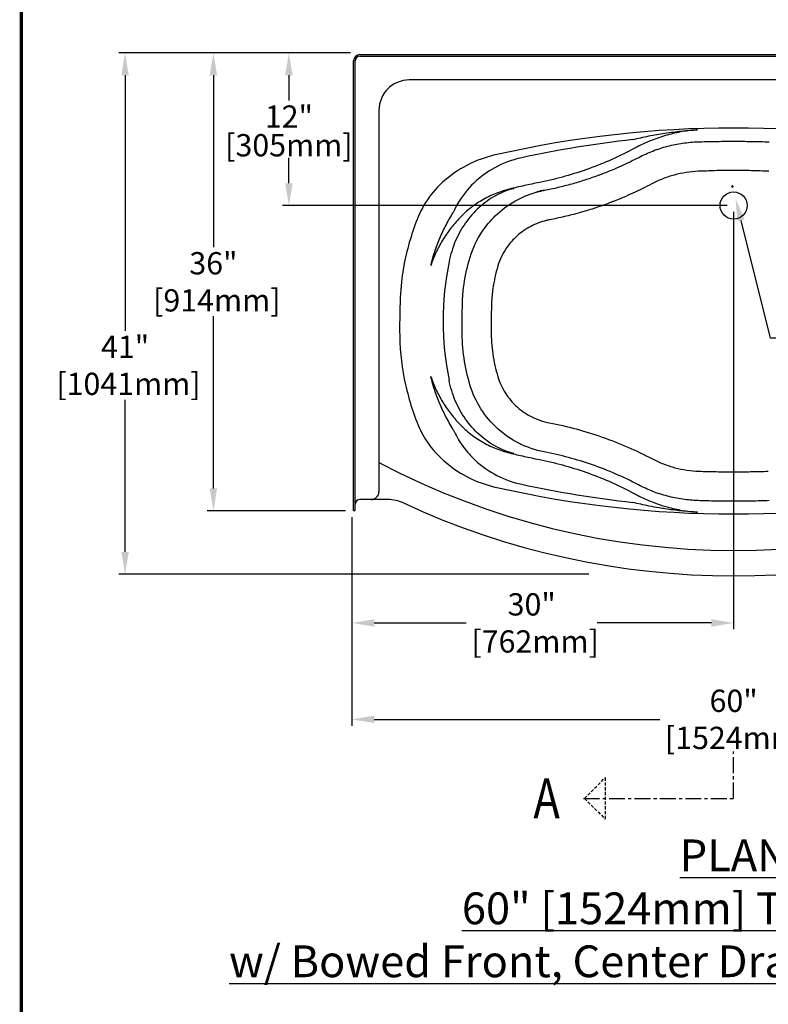
# Model space of a CAD drawing. Units: inches. Extents: x 7 to 207, y 7 to 268.
# Drawn here: x 7 to 66, y 78 to 155 of the extents above; entities that cross this region are included whole.
import ezdxf

# ---------------------------------------------------------------- set-up
doc = ezdxf.new("R2010")
doc.units = ezdxf.units.IN
doc.header["$MEASUREMENT"] = 0
doc.linetypes.add('CENTER', pattern=[2, 1.25, -0.25, 0.25, -0.25])
doc.linetypes.add('HIDDEN', pattern=[0.375, 0.25, -0.125])
doc.layers.add('CENTER', color=1, linetype='CENTER')
doc.layers.add('Title Block', color=7, linetype='Continuous')
doc.styles.add('10ITALICC', font='italicc.shx', dxfattribs={"width": 0.808, "height": 0.1})
doc.styles.add('Roman', font='times.ttf')
doc.styles.get("Standard").update_dxf_attribs({"font": 'times.ttf'})
doc.dimstyles.new('Metric', dxfattribs={"dimtxt": 1.75, "dimasz": 1.75, "dimexe": 0.5, "dimexo": 0.5, "dimgap": 0.125, "dimtad": 0, "dimtih": 1, "dimtoh": 1, "dimdec": 3, "dimzin": 0, "dimdsep": 46, "dimlunit": 5, "dimtxsty": 'Roman', "dimcen": 0.09, "dimadec": 0, "dimazin": 0, "dimtfac": 0.75, "dimtdec": 3, "dimtofl": 0, "dimtmove": 0, "dimatfit": 3, "dimfxl": 1, "dimtolj": 1, "dimtzin": 0, "dimarcsym": 0})
doc.dimstyles.get("Standard").update_dxf_attribs({"dimtxt": 0.18, "dimasz": 0.18, "dimexe": 0.18, "dimexo": 0.0625, "dimgap": 0.09, "dimtad": 0, "dimtih": 1, "dimtoh": 1, "dimdec": 4, "dimzin": 0, "dimdsep": 46, "dimtxsty": 'Standard', "dimcen": 0.09, "dimadec": 0, "dimazin": 0, "dimtfac": 1, "dimtdec": 4, "dimtofl": 0, "dimtmove": 0, "dimatfit": 3, "dimfxl": 1, "dimtolj": 1, "dimtzin": 0, "dimarcsym": 0})

# ---------------------------------------------------------------- blocks, each defined once
blk = doc.blocks.new('*D12')
at = {"color": 0, "lineweight": -2, "transparency": 16777216}
for p, q in [((63.032, 141.855), (63.212, 141.855)), ((63.122, 141.765), (63.122, 141.945)), ((66.118, 129.927), (63.792, 139.188)), ((67.868, 129.927), (66.118, 129.927))]:
    blk.add_line(p, q, dxfattribs=at)
at = {"color": 0, "transparency": 16777216}
blk.add_solid([(64.075, 139.259), (63.509, 139.117), (63.365, 140.885)], dxfattribs=at)
at = {"layer": 'Defpoints', "color": 0, "transparency": 16777216}
for p in [(62.878, 142.825), (63.365, 140.885)]:
    blk.add_point(p, dxfattribs=at)
at = {"color": 0, "transparency": 16777216, "insert": (73.313, 129.927), "char_height": 1.75, "attachment_point": 5, "style": 'Roman'}
blk.add_mtext('\\A1;∅2" Drain\\P [∅51mm]', dxfattribs=at)
blk = doc.blocks.new('*D13')
at = {"color": 0, "lineweight": -2, "transparency": 16777216}
for p, q in [((32.587, 152.355), (27.755, 152.355)), ((28.255, 150.605), (28.255, 148.612)), ((28.255, 142.105), (28.255, 144.099)), ((62.712, 140.355), (27.755, 140.355))]:
    blk.add_line(p, q, dxfattribs=at)
at = {"color": 0, "transparency": 16777216}
for points in [[(27.964, 150.605), (28.547, 150.605), (28.255, 152.355)], [(27.964, 142.105), (28.547, 142.105), (28.255, 140.355)]]:
    blk.add_solid(points, dxfattribs=at)
at = {"layer": 'Defpoints', "color": 0, "transparency": 16777216}
for p in [(28.255, 152.355), (33.087, 152.355), (63.212, 140.355)]:
    blk.add_point(p, dxfattribs=at)
at = {"color": 0, "transparency": 16777216, "char_height": 1.75, "attachment_point": 5, "style": 'Roman'}
for s, insert in [('\\A1;12"', (28.255, 147.355)), ('\\A1;[305mm]', (28.255, 145.099))]:
    blk.add_mtext(s, dxfattribs=dict(at, insert=insert))
blk = doc.blocks.new('*D14')
at = {"color": 0, "lineweight": -2, "transparency": 16777216}
for p, q in [((33.212, 115.855), (33.212, 99.441)), ((93.212, 115.855), (93.212, 99.441)), ((34.962, 99.941), (57.414, 99.941)), ((91.462, 99.941), (69.009, 99.941))]:
    blk.add_line(p, q, dxfattribs=at)
at = {"color": 0, "transparency": 16777216}
for points in [[(34.962, 100.233), (34.962, 99.65), (33.212, 99.941)], [(91.462, 100.233), (91.462, 99.65), (93.212, 99.941)]]:
    blk.add_solid(points, dxfattribs=at)
at = {"layer": 'Defpoints', "color": 0, "transparency": 16777216}
for p in [(33.212, 116.355), (93.212, 116.355), (93.212, 99.941)]:
    blk.add_point(p, dxfattribs=at)
at = {"color": 0, "transparency": 16777216, "insert": (63.212, 99.941), "char_height": 1.75, "attachment_point": 5, "style": 'Roman'}
blk.add_mtext('\\A1;60"\\P [1524mm]', dxfattribs=at)
blk = doc.blocks.new('*D15')
at = {"color": 0, "lineweight": -2, "transparency": 16777216}
for p, q in [((33.087, 152.355), (21.823, 152.355)), ((22.323, 150.605), (22.323, 137.071)), ((22.323, 118.105), (22.323, 131.641)), ((32.712, 116.355), (21.823, 116.355))]:
    blk.add_line(p, q, dxfattribs=at)
at = {"color": 0, "transparency": 16777216}
for points in [[(22.031, 150.605), (22.614, 150.605), (22.323, 152.355)], [(22.031, 118.105), (22.614, 118.105), (22.323, 116.355)]]:
    blk.add_solid(points, dxfattribs=at)
at = {"layer": 'Defpoints', "color": 0, "transparency": 16777216}
for p in [(22.323, 152.355), (33.587, 152.355), (33.212, 116.355)]:
    blk.add_point(p, dxfattribs=at)
at = {"color": 0, "transparency": 16777216, "insert": (22.323, 134.356), "char_height": 1.75, "attachment_point": 5, "style": 'Roman'}
blk.add_mtext('\\A1;36"\\P [914mm]', dxfattribs=at)
blk = doc.blocks.new('*D16')
at = {"color": 0, "lineweight": -2, "transparency": 16777216}
for p, q in [((63.212, 139.855), (63.212, 107.026)), ((33.212, 110.23), (33.212, 107.026)), ((34.962, 107.526), (42.191, 107.526)), ((61.462, 107.526), (52.493, 107.526))]:
    blk.add_line(p, q, dxfattribs=at)
at = {"color": 0, "transparency": 16777216}
for points in [[(34.962, 107.818), (34.962, 107.234), (33.212, 107.526)], [(61.462, 107.818), (61.462, 107.234), (63.212, 107.526)]]:
    blk.add_solid(points, dxfattribs=at)
at = {"layer": 'Defpoints', "color": 0, "transparency": 16777216}
for p in [(63.212, 140.355), (33.212, 110.73), (63.212, 107.526)]:
    blk.add_point(p, dxfattribs=at)
at = {"color": 0, "transparency": 16777216, "insert": (47.342, 107.526), "char_height": 1.75, "attachment_point": 5, "style": 'Roman'}
blk.add_mtext('\\A1;30"\\P [762mm]', dxfattribs=at)
blk = doc.blocks.new('*D17')
at = {"color": 0, "lineweight": -2, "transparency": 16777216}
for p, q in [((33.087, 152.355), (14.879, 152.355)), ((15.379, 150.605), (15.379, 130.505)), ((15.379, 113.105), (15.379, 125.075)), ((51.825, 111.355), (14.879, 111.355))]:
    blk.add_line(p, q, dxfattribs=at)
at = {"color": 0, "transparency": 16777216}
for points in [[(15.087, 150.605), (15.671, 150.605), (15.379, 152.355)], [(15.087, 113.105), (15.671, 113.105), (15.379, 111.355)]]:
    blk.add_solid(points, dxfattribs=at)
at = {"layer": 'Defpoints', "color": 0, "transparency": 16777216}
for p in [(15.379, 152.355), (33.587, 152.355), (52.325, 111.355)]:
    blk.add_point(p, dxfattribs=at)
at = {"color": 0, "transparency": 16777216, "insert": (15.379, 127.79), "char_height": 1.75, "attachment_point": 5, "style": 'Roman'}
blk.add_mtext('\\A1;41"\\P [1041mm]', dxfattribs=at)

msp = doc.modelspace()

# ---------------------------------------------------------------- linework, layer by layer
for p, q in [((33.8365, 152.2303), (92.5865, 152.2303)), ((33.8365, 152.1053), (92.5865, 152.1053)), ((33.3365, 116.3573), (33.3365, 151.7303)), ((33.4615, 116.3573), (33.4615, 151.7303)), ((88.7115, 150.2303), (37.7115, 150.2303)), ((35.3365, 147.8553), (35.3365, 117.8573)), ((34.7115, 117.2323), (33.8365, 117.2323)), ((35.7115, 117.2323), (34.7115, 117.2323)), ((36.0412, 117.2323), (35.7115, 117.2323)), ((33.3365, 116.3573), (33.4615, 116.3573))]:
    msp.add_line(p, q)
at = {"linetype": 'HIDDEN'}
for p, q in [((51.4912, 93.722), (53.1264, 95.3571)), ((53.1264, 95.3571), (53.1264, 92.0868)), ((51.4912, 93.722), (53.1264, 92.0868))]:
    msp.add_line(p, q, dxfattribs=at)
msp.add_circle((63.2115, 140.3553), 1.0703)
for centre, radius, start, end in [((33.8365, 151.7303), 0.5, 90, 180), ((33.8365, 151.7303), 0.375, 90, 180), ((37.7115, 147.8553), 2.375, 90, 180), ((63.2115, 62.1768), 84.2729, 77.233343, 102.766657), ((63.4959, 131.2742), 23.1208, 168.393482, 191.607012), ((63.2115, 172.8553), 59.625, 242.127522, 297.872478), ((34.7115, 117.8573), 0.625, 270, 0), ((63.2115, 200.3714), 84.2729, 257.233295, 282.766705), ((33.8365, 116.8573), 0.375, 90, 180), ((36.0412, 114.3573), 2.875, 65.086759, 90), ((63.2115, 172.8553), 61.625, 245.086759, 294.913241)]:
    msp.add_arc(centre, radius, start, end)
for centre, major_axis, ratio, start_param, end_param in [((64.3778, 62.1768), (-83.8641, 0), 0.9999124, 4.8210398, 4.9265877), ((58.0817, 132.024), (-18.6241, 0.0074), 0.9975077, 5.8393097, 5.8510539)]:
    msp.add_ellipse(centre, major_axis=major_axis, ratio=ratio, start_param=start_param, end_param=end_param)
for points, knots in [([(55.2839, 145.5391), (55.6978, 145.6445), (56.1185, 145.7403), (56.9632, 145.9107), (57.3867, 145.9853), (57.813, 146.05), (58.2393, 146.1146), (58.6678, 146.169), (59.3114, 146.2353), (59.526, 146.2548), (59.954, 146.2886), (60.1674, 146.303), (60.3804, 146.3148)], [0, 0, 0, 0, 3.4781263, 3.4781263, 6.9562526, 6.9562526, 6.9562526, 10.4343789, 10.4343789, 12.173442, 12.173442, 13.9039116, 13.9039116, 13.9039116, 13.9039116]), ([(60.3806, 146.3148), (60.1818, 146.3004), (59.9828, 146.2811), (59.5839, 146.232), (59.384, 146.2023), (58.7852, 146.0977), (58.3872, 146.0075), (57.9918, 145.8966), (57.5965, 145.7858), (57.2045, 145.6547), (56.4236, 145.3493), (56.0352, 145.175), (55.6525, 144.9805)], [-13.9039116, -13.9039116, -13.9039116, -13.9039116, -12.173442, -12.173442, -10.4343789, -10.4343789, -6.9562526, -6.9562526, -6.9562526, -3.4781263, -3.4781263, 0, 0, 0, 0]), ([(55.3862, 144.8409), (54.8151, 144.5327), (54.2327, 144.2456), (53.0483, 143.7151), (52.4463, 143.4718), (51.8361, 143.251), (51.2259, 143.0303), (50.6076, 142.832), (49.3581, 142.4818), (48.7268, 142.3297), (48.0908, 142.2012)], [1.07554731, 1.07554731, 1.07554731, 1.07554731, 1.14942405, 1.14942405, 1.22330079, 1.22330079, 1.22330079, 1.29717752, 1.29717752, 1.37105426, 1.37105426, 1.37105426, 1.37105426]), ([(55.6525, 144.9805), (55.6301, 144.9692), (55.6078, 144.9577), (55.5633, 144.9348), (55.5411, 144.9232), (55.5189, 144.9116), (55.4967, 144.8999), (55.4745, 144.8882), (55.4303, 144.8647), (55.4082, 144.8528), (55.3862, 144.8409)], [-1.10130995, -1.10130995, -1.10130995, -1.10130995, -1.094869291, -1.094869291, -1.088428631, -1.088428631, -1.088428631, -1.081987972, -1.081987972, -1.075547313, -1.075547313, -1.075547313, -1.075547313]), ([(55.7528, 144.1427), (56.1118, 144.3304), (56.4813, 144.498), (57.2369, 144.7905), (57.623, 144.9155), (58.0148, 145.0184), (58.4067, 145.1214), (58.8043, 145.2022), (59.6062, 145.3188), (60.0105, 145.3546), (60.4154, 145.3675)], [-9.647693, -9.647693, -9.647693, -9.647693, -7.2357698, -7.2357698, -4.8238465, -4.8238465, -4.8238465, -2.4119233, -2.4119233, 0, 0, 0, 0]), ([(60.4154, 145.3675), (60.8473, 145.3811), (61.2793, 145.3914), (61.9614, 145.4027), (62.2114, 145.4057), (62.7114, 145.4098), (62.9615, 145.4108), (63.2115, 145.4108), (63.6777, 145.4108), (64.1438, 145.4073), (65.0759, 145.393), (65.5418, 145.3822), (66.0076, 145.3675)], [0, 0, 0, 0, 3.1998908, 3.1998908, 5.0511039, 5.0511039, 6.9023171, 6.9023171, 6.9023171, 10.3534756, 10.3534756, 13.8046341, 13.8046341, 13.8046341, 13.8046341]), ([(44.5888, 144.3663), (43.9192, 144.2165), (43.2656, 143.9973), (42.0219, 143.4237), (41.4321, 143.0692), (40.8923, 142.6514), (40.3526, 142.2337), (39.863, 141.7525), (39.0244, 140.6828), (38.6754, 140.0938), (38.4161, 139.4686)], [0, 0, 0, 0, 5.5617113, 5.5617113, 11.1234227, 11.1234227, 11.1234227, 16.685134, 16.685134, 22.2468453, 22.2468453, 22.2468453, 22.2468453]), ([(46.5513, 144.1172), (46.3465, 144.0726), (46.1434, 144.02), (45.247, 143.7496), (44.5794, 143.4438), (43.4084, 142.6916), (42.8957, 142.2602), (41.9728, 141.2433), (41.5714, 140.6495), (41.2656, 140.0087)], [0, 0, 0, 0, 1.6143525, 1.6143525, 7.2093904, 7.2093904, 12.305292, 12.305292, 17.7272666, 17.7272666, 17.7272666, 17.7272666]), ([(52.9896, 142.8932), (53.2255, 142.9842), (53.4601, 143.0786), (53.9265, 143.2738), (54.1584, 143.3747), (54.3888, 143.4789), (54.6192, 143.5831), (54.8481, 143.6905), (55.3029, 143.9118), (55.5287, 144.0257), (55.7528, 144.1427)], [0, 0, 0, 0, 2.0965747, 2.0965747, 4.1931493, 4.1931493, 4.1931493, 6.289724, 6.289724, 8.3862986, 8.3862986, 8.3862986, 8.3862986]), ([(48.3366, 141.5593), (48.6983, 141.6286), (49.0585, 141.7053), (49.7756, 141.8734), (50.1323, 141.9648), (50.4871, 142.0635), (50.8419, 142.1622), (51.1947, 142.2681), (51.8955, 142.4944), (52.2437, 142.6147), (52.5892, 142.7421)], [0, 0, 0, 0, 3.0529064, 3.0529064, 6.1058128, 6.1058128, 6.1058128, 9.1587193, 9.1587193, 12.2116257, 12.2116257, 12.2116257, 12.2116257]), ([(52.5892, 142.7421), (52.6226, 142.7545), (52.6561, 142.7669), (52.7229, 142.7918), (52.7563, 142.8043), (52.7897, 142.8169), (52.823, 142.8295), (52.8564, 142.8422), (52.923, 142.8676), (52.9563, 142.8804), (52.9896, 142.8932)], [0, 0, 0, 0, 0.2956944, 0.2956944, 0.5913888, 0.5913888, 0.5913888, 0.8870832, 0.8870832, 1.1827776, 1.1827776, 1.1827776, 1.1827776]), ([(60.435, 143.0466), (60.1162, 143.0331), (59.7986, 143.0022), (59.1692, 142.9056), (58.8575, 142.8398), (58.5504, 142.757), (58.2434, 142.6742), (57.9411, 142.5743), (57.3496, 142.3414), (57.0604, 142.2085), (56.7796, 142.0598)], [0, 0, 0, 0, 2.4119233, 2.4119233, 4.8238465, 4.8238465, 4.8238465, 7.2357698, 7.2357698, 9.647693, 9.647693, 9.647693, 9.647693]), ([(65.9881, 143.0466), (65.532, 143.0657), (65.0741, 143.0826), (64.1493, 143.1094), (63.6811, 143.119), (63.2115, 143.119), (62.9597, 143.119), (62.7079, 143.1163), (62.2072, 143.107), (61.9582, 143.1005), (61.2824, 143.0801), (60.8579, 143.0643), (60.435, 143.0466)], [-13.8046341, -13.8046341, -13.8046341, -13.8046341, -10.3534756, -10.3534756, -6.9023171, -6.9023171, -6.9023171, -5.0511039, -5.0511039, -3.1998908, -3.1998908, 0, 0, 0, 0]), ([(48.0908, 142.2012), (47.8939, 142.1613), (47.6971, 142.1207), (47.3038, 142.038), (47.1074, 141.996), (46.911, 141.9532), (46.7147, 141.9104), (46.5186, 141.8669), (46.1266, 141.7784), (45.9307, 141.7335), (45.7351, 141.6878)], [-1.371054258, -1.371054258, -1.371054258, -1.371054258, -1.36367217, -1.36367217, -1.356290082, -1.356290082, -1.356290082, -1.348907994, -1.348907994, -1.341525906, -1.341525906, -1.341525906, -1.341525906]), ([(56.7796, 142.0598), (56.5355, 141.9306), (56.2897, 141.805), (55.7949, 141.5613), (55.5458, 141.4431), (55.2952, 141.3286), (55.0446, 141.214), (54.7924, 141.1032), (54.285, 140.8888), (54.0299, 140.7854), (53.7733, 140.6856)], [-8.3862986, -8.3862986, -8.3862986, -8.3862986, -6.289724, -6.289724, -4.1931493, -4.1931493, -4.1931493, -2.0965747, -2.0965747, 0, 0, 0, 0]), ([(45.7351, 141.6878), (45.3518, 141.5991), (44.9747, 141.4832), (44.241, 141.1984), (43.8843, 141.0297), (43.5417, 140.836), (43.1991, 140.6422), (42.8706, 140.4235), (42.2492, 139.9399), (41.9564, 139.6751), (41.6852, 139.3897)], [-12.9835123, -12.9835123, -12.9835123, -12.9835123, -9.7376342, -9.7376342, -6.4917562, -6.4917562, -6.4917562, -3.2458781, -3.2458781, 0, 0, 0, 0]), ([(42.499, 136.2866), (42.7179, 137.0135), (43.0468, 137.7069), (43.7627, 138.77), (44.1003, 139.1738), (44.4752, 139.5383), (44.9338, 139.9843), (45.4482, 140.3714), (46.5556, 141.0058), (47.1486, 141.253), (47.7625, 141.4234)], [0, 0, 0, 0, 3.9830512, 3.9830512, 6.7369571, 6.7369571, 6.7369571, 10.1054357, 10.1054357, 13.4739142, 13.4739142, 13.4739142, 13.4739142]), ([(47.7625, 141.4234), (47.8099, 141.4365), (47.8574, 141.4492), (47.9527, 141.4737), (48.0004, 141.4855), (48.0483, 141.4968), (48.0962, 141.5082), (48.1441, 141.519), (48.2402, 141.5398), (48.2884, 141.5498), (48.3366, 141.5593)], [-1.0403457, -1.0403457, -1.0403457, -1.0403457, -0.7802593, -0.7802593, -0.5201729, -0.5201729, -0.5201729, -0.2600864, -0.2600864, 0, 0, 0, 0]), ([(48.3275, 141.5636), (48.3283, 141.5632), (48.329, 141.5628), (48.3305, 141.5621), (48.3313, 141.5618), (48.3321, 141.5614), (48.3328, 141.5611), (48.3336, 141.5607), (48.3351, 141.56), (48.3359, 141.5596), (48.3366, 141.5593)], [0, 0, 0, 0, 0.04383917, 0.04383917, 0.08767835, 0.08767835, 0.08767835, 0.13151752, 0.13151752, 0.1753567, 0.1753567, 0.1753567, 0.1753567]), ([(53.3626, 140.5213), (52.9868, 140.3821), (52.6082, 140.2506), (51.8459, 140.0036), (51.4623, 139.8879), (51.0764, 139.7802), (50.6905, 139.6726), (50.3025, 139.5729), (49.5226, 139.3895), (49.1307, 139.3059), (48.7373, 139.2304)], [-12.2116257, -12.2116257, -12.2116257, -12.2116257, -9.1587193, -9.1587193, -6.1058128, -6.1058128, -6.1058128, -3.0529064, -3.0529064, 0, 0, 0, 0]), ([(53.7733, 140.6856), (53.7392, 140.6716), (53.7051, 140.6577), (53.6367, 140.63), (53.6025, 140.6162), (53.5683, 140.6025), (53.534, 140.5888), (53.4998, 140.5752), (53.4312, 140.5482), (53.3969, 140.5347), (53.3626, 140.5213)], [-1.1827776, -1.1827776, -1.1827776, -1.1827776, -0.8870832, -0.8870832, -0.5913888, -0.5913888, -0.5913888, -0.2956944, -0.2956944, 0, 0, 0, 0]), ([(38.4161, 139.4686), (37.9366, 138.2903), (37.5713, 137.0655), (37.0828, 134.5685), (36.9595, 133.2963), (36.9594, 130.5242), (36.9594, 129.252), (37.0827, 127.9799), (37.5712, 125.4829), (37.9365, 124.2581), (38.416, 123.0797)], [-6.4789733, -6.4789733, -6.4789733, -6.4789733, -6.28575263, -6.28575263, -6.09253197, -6.09253197, -6.09253197, -5.8993113, -5.8993113, -5.70609063, -5.70609063, -5.70609063, -5.70609063]), ([(39.409, 135.6278), (39.4308, 135.7192), (39.4536, 135.8105), (39.5011, 135.9929), (39.5259, 136.084), (39.6033, 136.3568), (39.6588, 136.538), (39.837, 137.0787), (39.9711, 137.4353), (40.1192, 137.7855), (40.2674, 138.1356), (40.4298, 138.4802), (40.7818, 139.1565), (40.9716, 139.4884), (41.1728, 139.8112)], [-0.0063958, -0.0063958, -0.0063958, -0.0063958, 0.7540668, 0.7540668, 1.5145295, 1.5145295, 3.0354547, 3.0354547, 6.0773053, 6.0773053, 6.0773053, 9.1191559, 9.1191559, 12.1610065, 12.1610065, 12.1610065, 12.1610065]), ([(41.6852, 139.3897), (41.431, 139.1222), (41.1881, 138.8397), (40.7347, 138.2511), (40.5237, 137.9449), (40.3309, 137.6286), (40.1381, 137.3123), (39.9629, 136.9851), (39.7311, 136.4831), (39.659, 136.3139), (39.559, 136.058), (39.527, 135.9724), (39.4662, 135.8012), (39.4372, 135.7157), (39.4097, 135.63)], [-12.1610065, -12.1610065, -12.1610065, -12.1610065, -9.1191559, -9.1191559, -6.0773053, -6.0773053, -6.0773053, -3.0354547, -3.0354547, -1.5145295, -1.5145295, -0.7540668, -0.7540668, 0, 0, 0, 0]), ([(48.3385, 139.1379), (47.9121, 139.0217), (47.5, 138.8523), (46.7303, 138.4169), (46.3727, 138.1508), (46.054, 137.844), (45.7934, 137.5932), (45.5589, 137.3152), (45.0617, 136.5829), (44.8337, 136.105), (44.6827, 135.6036)], [-13.4739142, -13.4739142, -13.4739142, -13.4739142, -10.1054357, -10.1054357, -6.7369571, -6.7369571, -6.7369571, -3.9830512, -3.9830512, 0, 0, 0, 0]), ([(48.7373, 139.2304), (48.7038, 139.2239), (48.6704, 139.2172), (48.6036, 139.203), (48.5703, 139.1956), (48.5371, 139.1879), (48.5038, 139.1802), (48.4706, 139.1722), (48.4045, 139.1555), (48.3714, 139.1469), (48.3385, 139.1379)], [0, 0, 0, 0, 0.2600864, 0.2600864, 0.5201729, 0.5201729, 0.5201729, 0.7802593, 0.7802593, 1.0403457, 1.0403457, 1.0403457, 1.0403457]), ([(42.4877, 126.2588), (42.2814, 126.9494), (42.1255, 127.655), (41.9178, 129.0816), (41.8661, 129.8025), (41.867, 130.5234), (41.8679, 132.7442), (41.9215, 133.4649), (42.1329, 134.891), (42.2908, 135.5964), (42.499, 136.2866)], [0, 0, 0, 0, 4.6310929, 4.6310929, 9.2621858, 9.2621858, 9.2621858, 13.8932786, 13.8932786, 18.5243715, 18.5243715, 18.5243715, 18.5243715]), ([(44.6827, 135.6036), (44.5072, 135.0206), (44.3742, 134.4247), (44.1963, 133.2201), (44.1513, 132.6113), (44.1508, 130.5023), (44.1503, 129.8934), (44.1943, 129.2844), (44.3702, 128.0792), (44.5022, 127.4831), (44.6767, 126.8996)], [-18.5243715, -18.5243715, -18.5243715, -18.5243715, -13.8932786, -13.8932786, -9.2621858, -9.2621858, -9.2621858, -4.6310929, -4.6310929, 0, 0, 0, 0]), ([(39.409, 126.9204), (39.4645, 126.7474), (39.5257, 126.5754), (39.659, 126.2343), (39.731, 126.0652), (39.9626, 125.5636), (40.1373, 125.2373), (40.3299, 124.9211), (40.5114, 124.6234), (40.7095, 124.3337), (41.1592, 123.7423), (41.416, 123.4417), (41.6851, 123.1585)], [-12.1736149, -12.1736149, -12.1736149, -12.1736149, -10.6519131, -10.6519131, -9.1302112, -9.1302112, -6.0868075, -6.0868075, -6.0868075, -3.220528, -3.220528, 0, 0, 0, 0]), ([(41.1727, 122.737), (40.9597, 123.0788), (40.7592, 123.4314), (40.4104, 124.1092), (40.2579, 124.4348), (40.1185, 124.7644), (39.9705, 125.1144), (39.8368, 125.47), (39.6588, 126.0103), (39.6033, 126.1914), (39.5001, 126.555), (39.4525, 126.7375), (39.409, 126.9204)], [0, 0, 0, 0, 3.220528, 3.220528, 6.0868075, 6.0868075, 6.0868075, 9.1302112, 9.1302112, 10.6519131, 10.6519131, 12.1736149, 12.1736149, 12.1736149, 12.1736149]), ([(48.3165, 120.9794), (47.6298, 121.1145), (46.9613, 121.344), (45.7352, 121.9644), (45.1744, 122.3486), (44.6733, 122.8005), (44.1619, 123.2619), (43.7129, 123.7939), (42.9746, 124.9612), (42.6855, 125.5963), (42.4877, 126.2588)], [-14.50997, -14.50997, -14.50997, -14.50997, -10.8085738, -10.8085738, -7.254985, -7.254985, -7.254985, -3.6274925, -3.6274925, 0, 0, 0, 0]), ([(44.6767, 126.8996), (44.8134, 126.4427), (45.0141, 126.0048), (45.5275, 125.2005), (45.8401, 124.8341), (46.1961, 124.5166), (46.5449, 124.2056), (46.9354, 123.9414), (47.7889, 123.5152), (48.2542, 123.3578), (48.7319, 123.2656)], [0, 0, 0, 0, 3.6274925, 3.6274925, 7.254985, 7.254985, 7.254985, 10.8085738, 10.8085738, 14.50997, 14.50997, 14.50997, 14.50997]), ([(41.6851, 123.1585), (41.9564, 122.8732), (42.2492, 122.6083), (42.8705, 122.1247), (43.1991, 121.9059), (43.5417, 121.7122), (43.8843, 121.5185), (44.241, 121.3497), (44.9747, 121.065), (45.3517, 120.949), (45.7351, 120.8604)], [-12.9837453, -12.9837453, -12.9837453, -12.9837453, -9.737809, -9.737809, -6.4918727, -6.4918727, -6.4918727, -3.2459363, -3.2459363, 0, 0, 0, 0]), ([(48.7319, 123.2656), (49.4356, 123.1298), (50.1345, 122.9681), (51.5189, 122.5938), (52.2043, 122.3813), (52.8812, 122.144), (53.558, 121.9067), (54.2263, 121.6446), (55.5419, 121.0723), (56.1892, 120.7621), (56.8243, 120.4286)], [-21.8104033, -21.8104033, -21.8104033, -21.8104033, -16.3578025, -16.3578025, -10.9052016, -10.9052016, -10.9052016, -5.4526008, -5.4526008, 0, 0, 0, 0]), ([(38.416, 123.0797), (38.6329, 122.5566), (38.9125, 122.0588), (39.7043, 120.9549), (40.2644, 120.3827), (40.8922, 119.8968), (41.4319, 119.479), (42.0218, 119.1245), (43.2655, 118.5508), (43.9191, 118.3317), (44.5888, 118.1819)], [0, 0, 0, 0, 4.6533356, 4.6533356, 11.1235773, 11.1235773, 11.1235773, 16.6853659, 16.6853659, 22.2471546, 22.2471546, 22.2471546, 22.2471546]), ([(41.2655, 122.5395), (41.4644, 122.1228), (41.7036, 121.7257), (42.2514, 120.9844), (42.56, 120.6401), (43.4107, 119.8499), (43.9903, 119.4457), (45.225, 118.8106), (45.879, 118.5772), (46.5513, 118.431)], [0, 0, 0, 0, 3.5259495, 3.5259495, 7.051894, 7.051894, 12.4276447, 12.4276447, 17.7275333, 17.7275333, 17.7275333, 17.7275333]), ([(45.7351, 120.8604), (45.9307, 120.8147), (46.1266, 120.7697), (46.5186, 120.6813), (46.7147, 120.6378), (46.911, 120.595), (47.1074, 120.5522), (47.3038, 120.5101), (47.6971, 120.4275), (47.8939, 120.3868), (48.0908, 120.347)], [1.341525868, 1.341525868, 1.341525868, 1.341525868, 1.348907965, 1.348907965, 1.356290063, 1.356290063, 1.356290063, 1.36367216, 1.36367216, 1.371054258, 1.371054258, 1.371054258, 1.371054258]), ([(55.7399, 118.3809), (55.1576, 118.6869), (54.5641, 118.9715), (53.3577, 119.4963), (52.7448, 119.7364), (52.1239, 119.9538), (51.5031, 120.1711), (50.8742, 120.3655), (49.6039, 120.7077), (48.9625, 120.8555), (48.3165, 120.9794)], [0, 0, 0, 0, 5.4526008, 5.4526008, 10.9052016, 10.9052016, 10.9052016, 16.3578025, 16.3578025, 21.8104033, 21.8104033, 21.8104033, 21.8104033]), ([(48.0908, 120.347), (48.7268, 120.2184), (49.3581, 120.0664), (50.6076, 119.7161), (51.2259, 119.5179), (51.8361, 119.2971), (52.4463, 119.0763), (53.0483, 118.833), (54.2327, 118.3026), (54.8151, 118.0155), (55.3862, 117.7073)], [-1.37105426, -1.37105426, -1.37105426, -1.37105426, -1.29717752, -1.29717752, -1.22330079, -1.22330079, -1.22330079, -1.14942405, -1.14942405, -1.07554731, -1.07554731, -1.07554731, -1.07554731]), ([(56.8243, 120.4286), (57.1062, 120.2806), (57.3964, 120.1485), (57.9899, 119.9176), (58.2931, 119.8189), (58.6009, 119.7375), (58.9088, 119.6561), (59.2212, 119.592), (59.8512, 119.4993), (60.1688, 119.4706), (60.487, 119.4599)], [0, 0, 0, 0, 2.4203504, 2.4203504, 4.8407009, 4.8407009, 4.8407009, 7.2610513, 7.2610513, 9.6814018, 9.6814018, 9.6814018, 9.6814018]), ([(60.487, 119.4599), (60.9409, 119.4446), (61.395, 119.4332), (62.3032, 119.4179), (62.7574, 119.414), (63.2115, 119.414), (63.6657, 119.414), (64.1199, 119.4179), (65.0281, 119.4332), (65.4821, 119.4446), (65.936, 119.4599)], [-13.8092061, -13.8092061, -13.8092061, -13.8092061, -10.3569046, -10.3569046, -6.9046031, -6.9046031, -6.9046031, -3.4523015, -3.4523015, 0, 0, 0, 0]), ([(60.4142, 117.1443), (60.0081, 117.1579), (59.6027, 117.1944), (58.7987, 117.3126), (58.4, 117.3944), (58.0072, 117.4983), (57.6143, 117.6023), (57.2274, 117.7283), (56.47, 118.0231), (56.0996, 118.1919), (55.7399, 118.3809)], [-9.6814018, -9.6814018, -9.6814018, -9.6814018, -7.2610513, -7.2610513, -4.8407009, -4.8407009, -4.8407009, -2.4203504, -2.4203504, 0, 0, 0, 0]), ([(60.3836, 116.2332), (60.1694, 116.245), (59.955, 116.2594), (59.5261, 116.2933), (59.3117, 116.3129), (58.6687, 116.3791), (58.2408, 116.4334), (57.8151, 116.4979), (57.6655, 116.5205), (57.5162, 116.5444), (57.0921, 116.6161), (56.8165, 116.6671), (56.1187, 116.8078), (55.698, 116.9037), (55.2839, 117.0091)], [-0.0085936, -0.0085936, -0.0085936, -0.0085936, 1.7310723, 1.7310723, 3.4707383, 3.4707383, 6.9500702, 6.9500702, 6.9500702, 8.1723072, 8.1723072, 10.4294021, 10.4294021, 13.908734, 13.908734, 13.908734, 13.908734]), ([(55.3862, 117.7073), (55.4082, 117.6953), (55.4303, 117.6835), (55.4745, 117.6599), (55.4967, 117.6482), (55.5189, 117.6366), (55.5411, 117.625), (55.5633, 117.6134), (55.6078, 117.5904), (55.6301, 117.579), (55.6525, 117.5676)], [1.075547313, 1.075547313, 1.075547313, 1.075547313, 1.081987972, 1.081987972, 1.088428631, 1.088428631, 1.088428631, 1.094869291, 1.094869291, 1.10130995, 1.10130995, 1.10130995, 1.10130995]), ([(55.6525, 117.5676), (56.0353, 117.3731), (56.4237, 117.1988), (57.0688, 116.9466), (57.3238, 116.8563), (57.7167, 116.7312), (57.8551, 116.6898), (57.9937, 116.651), (58.3886, 116.5404), (58.786, 116.4503), (59.3843, 116.3458), (59.584, 116.3161), (59.9838, 116.267), (60.1837, 116.2475), (60.3836, 116.2332)], [-13.908734, -13.908734, -13.908734, -13.908734, -10.4294021, -10.4294021, -8.1723072, -8.1723072, -6.9500702, -6.9500702, -6.9500702, -3.4707383, -3.4707383, -1.7310723, -1.7310723, 0.0085936, 0.0085936, 0.0085936, 0.0085936]), ([(66.0089, 117.1443), (65.5428, 117.1287), (65.0766, 117.117), (64.1441, 117.1015), (63.6778, 117.0976), (63.2115, 117.0976), (62.7452, 117.0976), (62.2789, 117.1015), (61.3464, 117.117), (60.8803, 117.1287), (60.4142, 117.1443)], [0, 0, 0, 0, 3.4523015, 3.4523015, 6.9046031, 6.9046031, 6.9046031, 10.3569046, 10.3569046, 13.8092061, 13.8092061, 13.8092061, 13.8092061])]:
    msp.add_open_spline(points, degree=3, knots=knots)
for points in [[(60.3804, 146.3148), (60.3815, 146.3149), (60.3825, 146.3149), (60.3836, 146.315)], [(60.3836, 146.315), (60.3826, 146.3149), (60.3816, 146.3148), (60.3806, 146.3148)], [(45.9469, 141.6984), (45.6973, 141.6333), (45.2049, 141.4719), (44.4959, 141.1392), (43.8254, 140.7202), (43.202, 140.2201), (42.6333, 139.6452), (42.1266, 139.0027), (41.6883, 138.3007), (41.3238, 137.5481), (41.0378, 136.7543), (40.9018, 136.2043), (40.8479, 135.9258)], [(45.7351, 141.6878), (45.8057, 141.6914), (45.8763, 141.6949), (45.9469, 141.6984)], [(48.3275, 141.5636), (48.1375, 141.5242), (47.949, 141.4774), (47.7625, 141.4234)], [(45.9469, 120.8498), (45.6973, 120.9149), (45.2049, 121.0763), (44.4959, 121.4089), (43.8255, 121.8279), (43.202, 122.328), (42.6333, 122.9029), (42.1266, 123.5454), (41.6883, 124.2474), (41.3238, 125), (41.0378, 125.7938), (40.9018, 126.3438), (40.8479, 126.6223)], [(42.4619, 126.254), (42.4707, 126.2555), (42.4793, 126.2571), (42.4877, 126.2588)], [(41.1727, 122.737), (41.2033, 122.671), (41.2342, 122.6052), (41.2655, 122.5395)], [(45.9469, 120.8498), (45.8763, 120.8532), (45.8057, 120.8568), (45.7351, 120.8604)], [(46.5513, 118.431), (49.4344, 117.8039), (52.3507, 117.329), (55.2839, 117.0091)]]:
    msp.add_open_spline(points, degree=3)
at = {"layer": 'CENTER', "color": 7}
msp.add_line((63.2115, 93.722), (63.2115, 97.4213), dxfattribs=at)
at = {"layer": 'Title Block', "const_width": 0.25}
msp.add_lwpolyline([(7.2222, 24.4344), (207.2222, 24.4344), (207.2222, 268.1844), (7.2222, 268.1844)], close=True, dxfattribs=at)

# ---------------------------------------------------------------- texts
at = {"insert": (63.2524, 90.4961), "char_height": 2.5, "attachment_point": 2}
msp.add_mtext('{\\fTimes New Roman|b1|i0|c0|p18;\\LPLAN\\fTimes New Roman|b0|i1|c0|p18;\\P60" [1524mm] Tub/Shower\\Pw/ Bowed Front, Center Drain & Molded Arm Rests}', dxfattribs=at)
at = {"layer": 'CENTER', "color": 7, "style": '10ITALICC', "width": 0.8}
msp.add_text('A', height=3.1206, dxfattribs=at).set_placement((47.4771, 92.1693))

# ---------------------------------------------------------------- dimensions: what is measured, and where the dimension line sits
for base, p1, picture, middle in [((15.3792, 152.3553), (52.3249, 111.3553), '*D17', (15.3792, 127.7903)), ((22.3226, 152.3553), (33.2115, 116.3553), '*D15', (22.3226, 134.3563))]:
    dim = msp.add_linear_dim(base=base, p1=p1, p2=(33.5865, 152.3553), angle=90, dimstyle='Metric', override={"dimlfac": 1, "dimpost": '"\\X'})
    dim.commit()
    dim.dimension.update_dxf_attribs({"geometry": picture, "text_midpoint": middle, "dimtype": 160})
dim = msp.add_linear_dim(base=(28.2552, 152.3553), p1=(63.2115, 140.3553), p2=(33.0865, 152.3553), angle=90, dimstyle='Metric', override={"dimlfac": 1, "dimpost": '"\\X'})
dim.commit()
dim.dimension.update_dxf_attribs({"geometry": '*D13', "text_midpoint": (28.2552, 146.3553)})
dim = msp.add_diameter_dim_2p(p1=(62.8779, 142.8252), p2=(63.3652, 140.8855), dimstyle='Metric', override={"dimlfac": 1, "dimpost": '" Drain\\X'})
dim.commit()
dim.dimension.update_dxf_attribs({"geometry": '*D12', "text_midpoint": (73.3129, 129.9271), "dimtype": 163})
for base, p1, p2, picture, middle in [((63.2115, 107.5261), (33.2115, 110.7303), (63.2115, 140.3553), '*D16', (47.3417, 107.5261)), ((93.2115, 99.9412), (33.2115, 116.3553), (93.2115, 116.3553), '*D14', (63.2115, 99.9412))]:
    dim = msp.add_linear_dim(base=base, p1=p1, p2=p2, dimstyle='Metric', override={"dimlfac": 1, "dimpost": '"\\X'})
    dim.commit()
    dim.dimension.update_dxf_attribs({"geometry": picture, "text_midpoint": middle, "dimtype": 160})

# ---------------------------------------------------------------- leaders
at = {"layer": 'CENTER', "color": 7}
msp.add_leader([(51.4184, 93.722), (63.2115, 93.722)], dimstyle='Standard', override={"dimscale": 0.999868, "dimtxt": 0.12, "dimasz": 0.12, "dimexe": 0.06, "dimtad": 1, "dimtih": 0, "dimtoh": 0}, dxfattribs=at)

doc.saveas('drawing.dxf')
